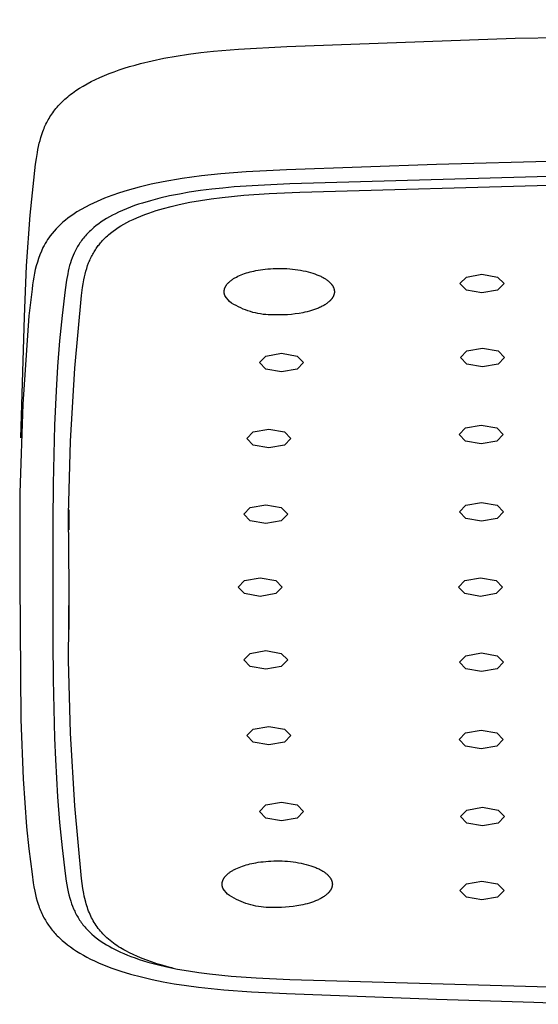
# Model space of a CAD drawing. Units: millimetres. Extents: x -743 to 494, y -1562 to 1621.
# Drawn here: x 157 to 195, y 1443 to 1514 of the extents above; entities that cross this region are included whole.
import ezdxf

# ---------------------------------------------------------------- set-up
doc = ezdxf.new("R2010")
doc.units = ezdxf.units.MM
doc.header["$MEASUREMENT"] = 0
doc.layers.add('Default', color=7, linetype='Continuous', true_color=0x000000)

msp = doc.modelspace()

# ---------------------------------------------------------------- linework, layer by layer
at = {"layer": 'Default', "color": 7, "true_color": 0xffffff}
for p, q in [((192.995, 1512.587), (282.306, 1513.938)), ((176.437, 1511.987), (192.993, 1512.587)), ((192.993, 1512.587), (192.995, 1512.587)), ((170.193, 1511.552), (171.105, 1511.653)), ((171.105, 1511.653), (172.923, 1511.808)), ((172.923, 1511.808), (176.437, 1511.987)), ((165.815, 1510.756), (166.647, 1510.956)), ((166.647, 1510.956), (167.507, 1511.135)), ((167.507, 1511.135), (168.388, 1511.293)), ((168.388, 1511.293), (169.285, 1511.432)), ((169.285, 1511.432), (170.193, 1511.552)), ((163.527, 1510.031), (163.883, 1510.164)), ((163.883, 1510.164), (164.25, 1510.293)), ((164.25, 1510.293), (164.627, 1510.416)), ((164.627, 1510.416), (165.014, 1510.535)), ((165.014, 1510.535), (165.41, 1510.648)), ((165.41, 1510.648), (165.815, 1510.756)), ((161.923, 1509.289), (162.219, 1509.447)), ((162.219, 1509.447), (162.528, 1509.6)), ((162.528, 1509.6), (162.849, 1509.748)), ((162.849, 1509.748), (163.183, 1509.892)), ((163.183, 1509.892), (163.527, 1510.031)), ((160.986, 1508.703), (161.11, 1508.79)), ((161.11, 1508.79), (161.368, 1508.961)), ((161.368, 1508.961), (161.639, 1509.127)), ((161.639, 1509.127), (161.923, 1509.289)), ((160.111, 1507.973), (160.209, 1508.067)), ((160.209, 1508.067), (160.31, 1508.161)), ((160.31, 1508.161), (160.415, 1508.254)), ((160.415, 1508.254), (160.523, 1508.345)), ((160.523, 1508.345), (160.634, 1508.436)), ((160.634, 1508.436), (160.748, 1508.526)), ((160.748, 1508.526), (160.865, 1508.615)), ((160.865, 1508.615), (160.986, 1508.703)), ((159.51, 1507.29), (159.587, 1507.39)), ((159.587, 1507.39), (159.667, 1507.489)), ((159.667, 1507.489), (159.749, 1507.587)), ((159.749, 1507.587), (159.835, 1507.685)), ((159.835, 1507.685), (159.924, 1507.782)), ((159.924, 1507.782), (160.016, 1507.878)), ((160.016, 1507.878), (160.111, 1507.973)), ((159.053, 1506.574), (159.11, 1506.678)), ((159.11, 1506.678), (159.17, 1506.781)), ((159.17, 1506.781), (159.232, 1506.884)), ((159.232, 1506.884), (159.298, 1506.987)), ((159.298, 1506.987), (159.366, 1507.088)), ((159.366, 1507.088), (159.437, 1507.19)), ((159.437, 1507.19), (159.51, 1507.29)), ((158.719, 1505.833), (158.76, 1505.94)), ((158.76, 1505.94), (158.803, 1506.047)), ((158.803, 1506.047), (158.848, 1506.153)), ((158.848, 1506.153), (158.896, 1506.259)), ((158.896, 1506.259), (158.946, 1506.364)), ((158.946, 1506.364), (158.998, 1506.469)), ((158.998, 1506.469), (159.053, 1506.574)), ((158.459, 1504.968), (158.514, 1505.185)), ((158.514, 1505.185), (158.575, 1505.402)), ((158.575, 1505.402), (158.643, 1505.618)), ((158.643, 1505.618), (158.719, 1505.833)), ((158.325, 1504.314), (158.365, 1504.532)), ((158.365, 1504.532), (158.409, 1504.75)), ((158.409, 1504.75), (158.459, 1504.968)), ((227.575, 1504.515), (187.29, 1503.443)), ((158.193, 1503.446), (158.254, 1503.878)), ((158.254, 1503.878), (158.325, 1504.314)), ((157.795, 1499.767), (158.193, 1503.446)), ((176.412, 1503.035), (174.96, 1502.974)), ((187.29, 1503.443), (176.412, 1503.035)), ((229.462, 1503.527), (176.638, 1502.02)), ((168.838, 1502.42), (167.443, 1502.182)), ((170.24, 1502.612), (168.838, 1502.42)), ((171.647, 1502.757), (170.24, 1502.612)), ((173.482, 1502.895), (171.647, 1502.757)), ((174.96, 1502.974), (173.482, 1502.895)), ((177.367, 1501.425), (230.167, 1502.933)), ((165.699, 1501.793), (164.838, 1501.556)), ((166.568, 1502.001), (165.699, 1501.793)), ((167.443, 1502.182), (166.568, 1502.001)), ((170.972, 1501.639), (170.153, 1501.535)), ((171.792, 1501.727), (170.972, 1501.639)), ((172.615, 1501.8), (171.792, 1501.727)), ((174.354, 1501.916), (172.615, 1501.8)), ((176.638, 1502.02), (174.354, 1501.916)), ((163.188, 1500.984), (162.652, 1500.756)), ((163.731, 1501.194), (163.188, 1500.984)), ((164.281, 1501.384), (163.731, 1501.194)), ((164.838, 1501.556), (164.281, 1501.384)), ((167.22, 1500.99), (166.524, 1500.808)), ((167.921, 1501.15), (167.22, 1500.99)), ((168.627, 1501.29), (167.921, 1501.15)), ((169.336, 1501.413), (168.627, 1501.29)), ((170.153, 1501.535), (169.336, 1501.413)), ((170.163, 1500.824), (170.945, 1500.942)), ((170.945, 1500.942), (171.73, 1501.043)), ((171.73, 1501.043), (173.305, 1501.2)), ((173.305, 1501.2), (175.132, 1501.324)), ((175.132, 1501.324), (177.367, 1501.425)), ((161.497, 1500.171), (161.192, 1499.986)), ((161.808, 1500.346), (161.497, 1500.171)), ((162.125, 1500.51), (161.808, 1500.346)), ((162.652, 1500.756), (162.125, 1500.51)), ((164.786, 1500.222), (164.494, 1500.099)), ((165.08, 1500.338), (164.786, 1500.222)), ((165.378, 1500.447), (165.08, 1500.338)), ((165.662, 1500.545), (165.378, 1500.447)), ((165.948, 1500.638), (165.662, 1500.545)), ((166.524, 1500.808), (165.948, 1500.638)), ((166.937, 1500.086), (167.469, 1500.244)), ((167.469, 1500.244), (168.042, 1500.395)), ((168.042, 1500.395), (168.619, 1500.53)), ((168.619, 1500.53), (169.389, 1500.688)), ((169.389, 1500.688), (170.163, 1500.824)), ((157.526, 1496.078), (157.795, 1499.767)), ((160.526, 1499.528), (160.35, 1499.388)), ((160.708, 1499.662), (160.526, 1499.528)), ((160.893, 1499.79), (160.708, 1499.662)), ((161.192, 1499.986), (160.893, 1499.79)), ((163.339, 1499.508), (163.146, 1499.389)), ((163.551, 1499.632), (163.339, 1499.508)), ((163.766, 1499.749), (163.551, 1499.632)), ((163.985, 1499.862), (163.766, 1499.749)), ((164.206, 1499.969), (163.985, 1499.862)), ((164.494, 1500.099), (164.206, 1499.969)), ((165.038, 1499.336), (165.264, 1499.445)), ((165.264, 1499.445), (165.546, 1499.573)), ((165.546, 1499.573), (165.832, 1499.692)), ((165.832, 1499.692), (166.12, 1499.805)), ((166.12, 1499.805), (166.411, 1499.911)), ((166.411, 1499.911), (166.673, 1500.001)), ((166.673, 1500.001), (166.937, 1500.086)), ((159.692, 1498.771), (159.541, 1498.604)), ((159.849, 1498.934), (159.692, 1498.771)), ((160.011, 1499.091), (159.849, 1498.934)), ((160.178, 1499.242), (160.011, 1499.091)), ((160.35, 1499.388), (160.178, 1499.242)), ((162.267, 1498.724), (162.189, 1498.653)), ((162.427, 1498.863), (162.267, 1498.724)), ((162.591, 1498.996), (162.427, 1498.863)), ((162.772, 1499.133), (162.591, 1498.996)), ((162.957, 1499.263), (162.772, 1499.133)), ((163.146, 1499.389), (162.957, 1499.263)), ((163.816, 1498.591), (164, 1498.724)), ((164, 1498.724), (164.188, 1498.851)), ((164.188, 1498.851), (164.38, 1498.973)), ((164.38, 1498.973), (164.596, 1499.1)), ((164.596, 1499.1), (164.816, 1499.221)), ((164.816, 1499.221), (165.038, 1499.336)), ((159.157, 1498.12), (159.063, 1497.981)), ((159.256, 1498.255), (159.157, 1498.12)), ((159.395, 1498.432), (159.256, 1498.255)), ((159.541, 1498.604), (159.395, 1498.432)), ((161.601, 1498.01), (161.534, 1497.922)), ((161.67, 1498.097), (161.601, 1498.01)), ((161.741, 1498.183), (161.67, 1498.097)), ((161.813, 1498.267), (161.741, 1498.183)), ((161.888, 1498.349), (161.813, 1498.267)), ((161.963, 1498.43), (161.888, 1498.349)), ((162.037, 1498.506), (161.963, 1498.43)), ((162.113, 1498.58), (162.037, 1498.506)), ((162.189, 1498.653), (162.113, 1498.58)), ((163.103, 1497.962), (163.175, 1498.037)), ((163.175, 1498.037), (163.249, 1498.109)), ((163.249, 1498.109), (163.324, 1498.181)), ((163.324, 1498.181), (163.4, 1498.25)), ((163.4, 1498.25), (163.478, 1498.319)), ((163.478, 1498.319), (163.637, 1498.452)), ((163.637, 1498.452), (163.726, 1498.522)), ((163.726, 1498.522), (163.816, 1498.591)), ((158.728, 1497.403), (158.613, 1497.146)), ((158.805, 1497.551), (158.728, 1497.403)), ((158.887, 1497.697), (158.805, 1497.551)), ((158.973, 1497.841), (158.887, 1497.697)), ((159.063, 1497.981), (158.973, 1497.841)), ((161.138, 1497.292), (161.09, 1497.199)), ((161.188, 1497.384), (161.138, 1497.292)), ((161.24, 1497.475), (161.188, 1497.384)), ((161.293, 1497.565), (161.24, 1497.475)), ((161.349, 1497.653), (161.293, 1497.565)), ((161.406, 1497.741), (161.349, 1497.653)), ((161.469, 1497.832), (161.406, 1497.741)), ((161.534, 1497.922), (161.469, 1497.832)), ((162.533, 1497.248), (162.586, 1497.327)), ((162.586, 1497.327), (162.637, 1497.401)), ((162.637, 1497.401), (162.69, 1497.473)), ((162.69, 1497.473), (162.743, 1497.545)), ((162.743, 1497.545), (162.799, 1497.615)), ((162.799, 1497.615), (162.855, 1497.685)), ((162.855, 1497.685), (162.913, 1497.753)), ((162.913, 1497.753), (162.972, 1497.821)), ((162.972, 1497.821), (163.032, 1497.887)), ((163.032, 1497.887), (163.103, 1497.962)), ((158.409, 1496.622), (158.32, 1496.355)), ((158.507, 1496.885), (158.409, 1496.622)), ((158.613, 1497.146), (158.507, 1496.885)), ((160.847, 1496.657), (160.781, 1496.476)), ((160.92, 1496.835), (160.847, 1496.657)), ((160.998, 1497.011), (160.92, 1496.835)), ((161.043, 1497.106), (160.998, 1497.011)), ((161.09, 1497.199), (161.043, 1497.106)), ((162.162, 1496.574), (162.206, 1496.668)), ((162.206, 1496.668), (162.248, 1496.753)), ((162.248, 1496.753), (162.291, 1496.838)), ((162.291, 1496.838), (162.336, 1496.922)), ((162.336, 1496.922), (162.383, 1497.005)), ((162.383, 1497.005), (162.431, 1497.087)), ((162.431, 1497.087), (162.481, 1497.168)), ((162.481, 1497.168), (162.533, 1497.248)), ((157.384, 1492.381), (157.526, 1496.078)), ((158.24, 1496.085), (158.169, 1495.813)), ((158.32, 1496.355), (158.24, 1496.085)), ((160.612, 1495.9), (160.565, 1495.701)), ((160.663, 1496.098), (160.612, 1495.9)), ((160.72, 1496.293), (160.663, 1496.098)), ((160.781, 1496.476), (160.72, 1496.293)), ((161.843, 1495.689), (161.905, 1495.896)), ((161.905, 1495.896), (161.97, 1496.093)), ((161.97, 1496.093), (162.041, 1496.287)), ((162.041, 1496.287), (162.08, 1496.384)), ((162.08, 1496.384), (162.12, 1496.479)), ((162.12, 1496.479), (162.162, 1496.574)), ((175.044, 1495.859), (175.233, 1495.874)), ((175.233, 1495.874), (175.427, 1495.885)), ((175.427, 1495.885), (175.623, 1495.893)), ((175.623, 1495.893), (175.823, 1495.896)), ((175.823, 1495.896), (176.024, 1495.895)), ((176.024, 1495.895), (176.227, 1495.89)), ((176.227, 1495.89), (176.43, 1495.88)), ((176.43, 1495.88), (176.632, 1495.866)), ((176.632, 1495.866), (176.834, 1495.847)), ((158.054, 1495.262), (158.01, 1494.984)), ((158.107, 1495.538), (158.054, 1495.262)), ((158.169, 1495.813), (158.107, 1495.538)), ((160.524, 1495.501), (160.442, 1495.041)), ((160.565, 1495.701), (160.524, 1495.501)), ((161.695, 1495.059), (161.739, 1495.27)), ((161.739, 1495.27), (161.788, 1495.48)), ((161.788, 1495.48), (161.843, 1495.689)), ((172.517, 1495.122), (172.565, 1495.152)), ((172.565, 1495.152), (172.614, 1495.182)), ((172.614, 1495.182), (172.664, 1495.211)), ((172.664, 1495.211), (172.716, 1495.24)), ((172.716, 1495.24), (172.769, 1495.269)), ((172.769, 1495.269), (172.878, 1495.324)), ((172.878, 1495.324), (172.993, 1495.376)), ((172.993, 1495.376), (173.112, 1495.426)), ((173.112, 1495.426), (173.235, 1495.474)), ((173.235, 1495.474), (173.361, 1495.519)), ((173.361, 1495.519), (173.491, 1495.562)), ((173.491, 1495.562), (173.624, 1495.602)), ((173.624, 1495.602), (173.758, 1495.639)), ((173.758, 1495.639), (173.895, 1495.674)), ((173.895, 1495.674), (174.033, 1495.705)), ((174.033, 1495.705), (174.172, 1495.735)), ((174.172, 1495.735), (174.335, 1495.765)), ((174.335, 1495.765), (174.504, 1495.793)), ((174.504, 1495.793), (174.678, 1495.818)), ((174.678, 1495.818), (174.859, 1495.84)), ((174.859, 1495.84), (175.044, 1495.859)), ((176.834, 1495.847), (177.033, 1495.824)), ((177.033, 1495.824), (177.23, 1495.797)), ((177.23, 1495.797), (177.423, 1495.765)), ((177.423, 1495.765), (177.611, 1495.729)), ((177.611, 1495.729), (177.795, 1495.689)), ((177.795, 1495.689), (177.972, 1495.646)), ((177.972, 1495.646), (178.144, 1495.599)), ((178.144, 1495.599), (178.308, 1495.548)), ((178.308, 1495.548), (178.465, 1495.495)), ((178.465, 1495.495), (178.614, 1495.439)), ((178.614, 1495.439), (178.685, 1495.41)), ((178.685, 1495.41), (178.755, 1495.38)), ((178.755, 1495.38), (178.822, 1495.35)), ((178.822, 1495.35), (178.887, 1495.32)), ((178.887, 1495.32), (178.95, 1495.288)), ((178.95, 1495.288), (179.01, 1495.257)), ((179.01, 1495.257), (179.069, 1495.225)), ((179.069, 1495.225), (179.125, 1495.193)), ((179.125, 1495.193), (179.179, 1495.16)), ((179.179, 1495.16), (179.231, 1495.127)), ((188.991, 1494.79), (189.46, 1495.268)), ((189.46, 1495.268), (190.591, 1495.466)), ((190.591, 1495.466), (191.723, 1495.268)), ((191.723, 1495.268), (192.191, 1494.79)), ((157.976, 1494.705), (157.931, 1494.39)), ((158.01, 1494.984), (157.976, 1494.705)), ((160.442, 1495.041), (160.337, 1494.331)), ((161.513, 1493.932), (161.595, 1494.497)), ((161.595, 1494.497), (161.642, 1494.779)), ((161.642, 1494.779), (161.695, 1495.059)), ((171.914, 1494.431), (171.92, 1494.448)), ((171.92, 1494.448), (171.926, 1494.466)), ((171.926, 1494.466), (171.933, 1494.484)), ((171.933, 1494.484), (171.94, 1494.501)), ((171.94, 1494.501), (171.948, 1494.519)), ((171.948, 1494.519), (171.956, 1494.536)), ((171.956, 1494.536), (171.964, 1494.554)), ((171.964, 1494.554), (171.973, 1494.571)), ((171.973, 1494.571), (171.983, 1494.589)), ((171.983, 1494.589), (171.993, 1494.606)), ((171.993, 1494.606), (172.003, 1494.624)), ((172.003, 1494.624), (172.014, 1494.641)), ((172.014, 1494.641), (172.025, 1494.659)), ((172.025, 1494.659), (172.037, 1494.676)), ((172.037, 1494.676), (172.049, 1494.694)), ((172.049, 1494.694), (172.062, 1494.711)), ((172.062, 1494.711), (172.075, 1494.728)), ((172.075, 1494.728), (172.102, 1494.763)), ((172.102, 1494.763), (172.131, 1494.797)), ((172.131, 1494.797), (172.162, 1494.831)), ((172.162, 1494.831), (172.195, 1494.864)), ((172.195, 1494.864), (172.23, 1494.898)), ((172.23, 1494.898), (172.266, 1494.931)), ((172.266, 1494.931), (172.304, 1494.964)), ((172.304, 1494.964), (172.343, 1494.996)), ((172.343, 1494.996), (172.384, 1495.028)), ((172.384, 1495.028), (172.427, 1495.06)), ((172.427, 1495.06), (172.471, 1495.091)), ((172.471, 1495.091), (172.517, 1495.122)), ((179.231, 1495.127), (179.281, 1495.094)), ((179.281, 1495.094), (179.328, 1495.061)), ((179.328, 1495.061), (179.373, 1495.028)), ((179.373, 1495.028), (179.416, 1494.994)), ((179.416, 1494.994), (179.457, 1494.96)), ((179.457, 1494.96), (179.496, 1494.926)), ((179.496, 1494.926), (179.533, 1494.892)), ((179.533, 1494.892), (179.569, 1494.858)), ((179.569, 1494.858), (179.602, 1494.822)), ((179.602, 1494.822), (179.635, 1494.786)), ((179.635, 1494.786), (179.65, 1494.768)), ((179.65, 1494.768), (179.665, 1494.749)), ((179.665, 1494.749), (179.68, 1494.731)), ((179.68, 1494.731), (179.694, 1494.712)), ((179.694, 1494.712), (179.708, 1494.693)), ((179.708, 1494.693), (179.721, 1494.674)), ((179.721, 1494.674), (179.734, 1494.655)), ((179.734, 1494.655), (179.746, 1494.636)), ((179.746, 1494.636), (179.758, 1494.617)), ((179.758, 1494.617), (179.769, 1494.597)), ((179.769, 1494.597), (179.78, 1494.578)), ((179.78, 1494.578), (179.79, 1494.558)), ((179.79, 1494.558), (179.8, 1494.538)), ((179.8, 1494.538), (179.809, 1494.518)), ((179.809, 1494.518), (179.818, 1494.498)), ((179.818, 1494.498), (179.826, 1494.478)), ((179.826, 1494.478), (179.833, 1494.457)), ((179.833, 1494.457), (179.84, 1494.437)), ((179.84, 1494.437), (179.847, 1494.416)), ((189.46, 1494.312), (188.991, 1494.79)), ((192.191, 1494.79), (191.723, 1494.312)), ((157.931, 1494.39), (157.696, 1492.459)), ((160.337, 1494.331), (160.109, 1492.482)), ((161.03, 1488.657), (161.513, 1493.932)), ((171.878, 1494.204), (171.879, 1494.221)), ((171.879, 1494.186), (171.878, 1494.204)), ((171.879, 1494.238), (171.88, 1494.256)), ((171.879, 1494.221), (171.879, 1494.238)), ((171.879, 1494.169), (171.879, 1494.186)), ((171.88, 1494.152), (171.879, 1494.169)), ((171.88, 1494.256), (171.882, 1494.273)), ((171.882, 1494.135), (171.88, 1494.152)), ((171.882, 1494.273), (171.883, 1494.291)), ((171.884, 1494.118), (171.882, 1494.135)), ((171.883, 1494.291), (171.886, 1494.308)), ((171.886, 1494.101), (171.884, 1494.118)), ((171.886, 1494.308), (171.889, 1494.325)), ((171.889, 1494.084), (171.886, 1494.101)), ((171.889, 1494.325), (171.892, 1494.343)), ((171.892, 1494.067), (171.889, 1494.084)), ((171.892, 1494.343), (171.895, 1494.361)), ((171.895, 1494.05), (171.892, 1494.067)), ((171.895, 1494.361), (171.899, 1494.378)), ((171.899, 1494.033), (171.895, 1494.05)), ((171.899, 1494.378), (171.904, 1494.396)), ((171.903, 1494.017), (171.899, 1494.033)), ((171.908, 1494), (171.903, 1494.017)), ((171.904, 1494.396), (171.909, 1494.413)), ((171.913, 1493.984), (171.908, 1494)), ((171.909, 1494.413), (171.914, 1494.431)), ((171.918, 1493.967), (171.913, 1493.984)), ((171.924, 1493.951), (171.918, 1493.967)), ((171.93, 1493.934), (171.924, 1493.951)), ((171.936, 1493.918), (171.93, 1493.934)), ((171.943, 1493.902), (171.936, 1493.918)), ((171.95, 1493.886), (171.943, 1493.902)), ((171.958, 1493.87), (171.95, 1493.886)), ((172.261, 1493.483), (171.958, 1493.87)), ((179.723, 1493.738), (179.708, 1493.717)), ((179.737, 1493.759), (179.723, 1493.738)), ((179.75, 1493.78), (179.737, 1493.759)), ((179.763, 1493.801), (179.75, 1493.78)), ((179.775, 1493.822), (179.763, 1493.801)), ((179.786, 1493.843), (179.775, 1493.822)), ((179.797, 1493.865), (179.786, 1493.843)), ((179.807, 1493.886), (179.797, 1493.865)), ((179.816, 1493.907), (179.807, 1493.886)), ((179.825, 1493.929), (179.816, 1493.907)), ((179.833, 1493.95), (179.825, 1493.929)), ((179.84, 1493.972), (179.833, 1493.95)), ((179.847, 1493.993), (179.84, 1493.972)), ((179.847, 1494.416), (179.853, 1494.396)), ((179.853, 1494.015), (179.847, 1493.993)), ((179.853, 1494.396), (179.858, 1494.375)), ((179.858, 1494.036), (179.853, 1494.015)), ((179.858, 1494.375), (179.863, 1494.354)), ((179.863, 1494.058), (179.858, 1494.036)), ((179.863, 1494.354), (179.867, 1494.334)), ((179.867, 1494.079), (179.863, 1494.058)), ((179.867, 1494.334), (179.87, 1494.313)), ((179.871, 1494.1), (179.867, 1494.079)), ((179.87, 1494.313), (179.873, 1494.292)), ((179.874, 1494.122), (179.871, 1494.1)), ((179.873, 1494.292), (179.875, 1494.271)), ((179.876, 1494.143), (179.874, 1494.122)), ((179.875, 1494.271), (179.877, 1494.25)), ((179.877, 1494.165), (179.876, 1494.143)), ((179.877, 1494.25), (179.878, 1494.228)), ((179.878, 1494.186), (179.877, 1494.165)), ((179.878, 1494.228), (179.878, 1494.207)), ((179.878, 1494.207), (179.878, 1494.186)), ((190.591, 1494.113), (189.46, 1494.312)), ((191.723, 1494.312), (190.591, 1494.113)), ((172.418, 1493.38), (172.261, 1493.483)), ((172.579, 1493.283), (172.418, 1493.38)), ((172.743, 1493.191), (172.579, 1493.283)), ((172.91, 1493.104), (172.743, 1493.191)), ((173.08, 1493.023), (172.91, 1493.104)), ((173.253, 1492.948), (173.08, 1493.023)), ((178.728, 1493.018), (178.658, 1492.989)), ((178.797, 1493.048), (178.728, 1493.018)), ((178.864, 1493.079), (178.797, 1493.048)), ((178.929, 1493.111), (178.864, 1493.079)), ((178.994, 1493.144), (178.929, 1493.111)), ((179.056, 1493.177), (178.994, 1493.144)), ((179.116, 1493.212), (179.056, 1493.177)), ((179.175, 1493.247), (179.116, 1493.212)), ((179.232, 1493.283), (179.175, 1493.247)), ((179.286, 1493.319), (179.232, 1493.283)), ((179.339, 1493.357), (179.286, 1493.319)), ((179.389, 1493.395), (179.339, 1493.357)), ((179.438, 1493.433), (179.389, 1493.395)), ((179.483, 1493.472), (179.438, 1493.433)), ((179.527, 1493.512), (179.483, 1493.472)), ((179.548, 1493.532), (179.527, 1493.512)), ((179.568, 1493.552), (179.548, 1493.532)), ((179.588, 1493.572), (179.568, 1493.552)), ((179.607, 1493.592), (179.588, 1493.572)), ((179.625, 1493.613), (179.607, 1493.592)), ((179.643, 1493.633), (179.625, 1493.613)), ((179.66, 1493.654), (179.643, 1493.633)), ((179.677, 1493.675), (179.66, 1493.654)), ((179.693, 1493.696), (179.677, 1493.675)), ((179.708, 1493.717), (179.693, 1493.696)), ((157.13, 1483.599), (157.384, 1492.381)), ((157.696, 1492.459), (157.254, 1486.036)), ((160.109, 1492.482), (159.925, 1490.627)), ((173.428, 1492.879), (173.253, 1492.948)), ((173.605, 1492.815), (173.428, 1492.879)), ((173.784, 1492.757), (173.605, 1492.815)), ((173.965, 1492.705), (173.784, 1492.757)), ((174.147, 1492.66), (173.965, 1492.705)), ((174.331, 1492.62), (174.147, 1492.66)), ((174.516, 1492.587), (174.331, 1492.62)), ((174.703, 1492.559), (174.516, 1492.587)), ((174.89, 1492.538), (174.703, 1492.559)), ((175.077, 1492.523), (174.89, 1492.538)), ((175.265, 1492.515), (175.077, 1492.523)), ((175.453, 1492.513), (175.265, 1492.515)), ((175.642, 1492.516), (175.453, 1492.513)), ((175.921, 1492.513), (175.642, 1492.516)), ((176.2, 1492.518), (175.921, 1492.513)), ((176.478, 1492.532), (176.2, 1492.518)), ((176.757, 1492.555), (176.478, 1492.532)), ((177.034, 1492.586), (176.757, 1492.555)), ((177.31, 1492.627), (177.034, 1492.586)), ((177.585, 1492.675), (177.31, 1492.627)), ((177.744, 1492.709), (177.585, 1492.675)), ((177.903, 1492.746), (177.744, 1492.709)), ((178.06, 1492.787), (177.903, 1492.746)), ((178.215, 1492.832), (178.06, 1492.787)), ((178.366, 1492.881), (178.215, 1492.832)), ((178.514, 1492.933), (178.366, 1492.881)), ((178.658, 1492.989), (178.514, 1492.933)), ((159.925, 1490.627), (159.787, 1488.769)), ((174.434, 1489.058), (174.903, 1489.536)), ((174.903, 1489.536), (176.034, 1489.734)), ((176.034, 1489.734), (177.166, 1489.536)), ((177.166, 1489.536), (177.634, 1489.058)), ((189.028, 1489.434), (189.496, 1489.912)), ((189.496, 1488.955), (189.028, 1489.434)), ((189.496, 1489.912), (190.628, 1490.11)), ((190.628, 1490.11), (191.759, 1489.912)), ((191.759, 1489.912), (192.228, 1489.434)), ((192.228, 1489.434), (191.759, 1488.955)), ((159.787, 1488.769), (159.682, 1487.015)), ((174.903, 1488.579), (174.434, 1489.058)), ((177.634, 1489.058), (177.166, 1488.579)), ((190.628, 1488.757), (189.496, 1488.955)), ((191.759, 1488.955), (190.628, 1488.757)), ((160.722, 1483.368), (161.03, 1488.657)), ((176.034, 1488.381), (174.903, 1488.579)), ((177.166, 1488.579), (176.034, 1488.381)), ((159.682, 1487.015), (159.57, 1484.513)), ((157.254, 1486.036), (157.037, 1479.602)), ((159.57, 1484.513), (159.468, 1480.267)), ((189.397, 1484.317), (190.529, 1484.515)), ((190.529, 1484.515), (191.66, 1484.317)), ((173.517, 1483.558), (173.986, 1484.036)), ((173.986, 1484.036), (175.117, 1484.235)), ((175.117, 1484.235), (176.248, 1484.036)), ((176.248, 1484.036), (176.717, 1483.558)), ((188.929, 1483.839), (189.397, 1484.317)), ((189.397, 1483.36), (188.929, 1483.839)), ((191.66, 1484.317), (192.129, 1483.839)), ((192.129, 1483.839), (191.66, 1483.36)), ((160.589, 1478.073), (160.722, 1483.368)), ((173.986, 1483.08), (173.517, 1483.558)), ((175.117, 1482.882), (173.986, 1483.08)), ((176.248, 1483.08), (175.117, 1482.882)), ((176.717, 1483.558), (176.248, 1483.08)), ((190.529, 1483.162), (189.397, 1483.36)), ((191.66, 1483.36), (190.529, 1483.162)), ((159.468, 1480.267), (159.446, 1477.487)), ((157.037, 1479.602), (157.044, 1473.163)), ((173.762, 1478.543), (174.894, 1478.741)), ((174.894, 1478.741), (176.025, 1478.543)), ((189.424, 1478.712), (190.555, 1478.911)), ((190.555, 1478.911), (191.686, 1478.712)), ((160.631, 1472.776), (160.589, 1478.073)), ((160.622, 1476.915), (160.622, 1478.378)), ((173.294, 1478.064), (173.762, 1478.543)), ((173.762, 1477.586), (173.294, 1478.064)), ((176.025, 1478.543), (176.494, 1478.064)), ((176.494, 1478.064), (176.025, 1477.586)), ((188.955, 1478.234), (189.424, 1478.712)), ((189.424, 1477.756), (188.955, 1478.234)), ((191.686, 1478.712), (192.155, 1478.234)), ((192.155, 1478.234), (191.686, 1477.756)), ((159.446, 1477.487), (159.45, 1474.607)), ((174.894, 1477.388), (173.762, 1477.586)), ((176.025, 1477.586), (174.894, 1477.388)), ((190.555, 1477.558), (189.424, 1477.756)), ((191.686, 1477.756), (190.555, 1477.558)), ((159.45, 1474.607), (159.45, 1471.72)), ((160.622, 1471.221), (160.629, 1473.768)), ((157.044, 1473.163), (157.117, 1463.173)), ((172.887, 1472.776), (173.356, 1473.254)), ((173.356, 1473.254), (174.487, 1473.453)), ((174.487, 1473.453), (175.619, 1473.254)), ((175.619, 1473.254), (176.087, 1472.776)), ((188.887, 1472.776), (189.356, 1473.254)), ((189.356, 1473.254), (190.487, 1473.453)), ((190.487, 1473.453), (191.619, 1473.254)), ((191.619, 1473.254), (192.087, 1472.776)), ((160.589, 1467.479), (160.631, 1472.776)), ((173.356, 1472.298), (172.887, 1472.776)), ((174.487, 1472.099), (173.356, 1472.298)), ((175.619, 1472.298), (174.487, 1472.099)), ((176.087, 1472.776), (175.619, 1472.298)), ((189.356, 1472.298), (188.887, 1472.776)), ((190.487, 1472.099), (189.356, 1472.298)), ((191.619, 1472.298), (190.487, 1472.099)), ((192.087, 1472.776), (191.619, 1472.298)), ((159.45, 1471.72), (159.446, 1468.839)), ((160.622, 1469.702), (160.622, 1471.221)), ((159.446, 1468.839), (159.468, 1466.059)), ((173.762, 1467.966), (174.894, 1468.164)), ((174.894, 1468.164), (176.025, 1467.966)), ((160.722, 1462.184), (160.589, 1467.479)), ((173.294, 1467.488), (173.762, 1467.966)), ((173.762, 1467.009), (173.294, 1467.488)), ((176.025, 1467.966), (176.494, 1467.488)), ((176.494, 1467.488), (176.025, 1467.009)), ((188.955, 1467.318), (189.424, 1467.796)), ((189.424, 1466.839), (188.955, 1467.318)), ((189.424, 1467.796), (190.555, 1467.994)), ((190.555, 1467.994), (191.686, 1467.796)), ((191.686, 1467.796), (192.155, 1467.318)), ((192.155, 1467.318), (191.686, 1466.839)), ((174.894, 1466.811), (173.762, 1467.009)), ((176.025, 1467.009), (174.894, 1466.811)), ((190.555, 1466.641), (189.424, 1466.839)), ((191.686, 1466.839), (190.555, 1466.641)), ((159.468, 1466.059), (159.57, 1461.814)), ((157.117, 1463.173), (157.296, 1458.851)), ((173.517, 1461.994), (173.986, 1462.472)), ((173.986, 1462.472), (175.117, 1462.67)), ((175.117, 1462.67), (176.248, 1462.472)), ((176.248, 1462.472), (176.717, 1461.994)), ((189.397, 1462.192), (190.529, 1462.39)), ((190.529, 1462.39), (191.66, 1462.192)), ((159.57, 1461.814), (159.634, 1460.273)), ((161.03, 1456.895), (160.722, 1462.184)), ((173.986, 1461.515), (173.517, 1461.994)), ((176.717, 1461.994), (176.248, 1461.515)), ((188.929, 1461.713), (189.397, 1462.192)), ((189.397, 1461.235), (188.929, 1461.713)), ((191.66, 1462.192), (192.129, 1461.713)), ((192.129, 1461.713), (191.66, 1461.235)), ((175.117, 1461.317), (173.986, 1461.515)), ((176.248, 1461.515), (175.117, 1461.317)), ((190.529, 1461.037), (189.397, 1461.235)), ((191.66, 1461.235), (190.529, 1461.037)), ((159.634, 1460.273), (159.787, 1457.558)), ((157.296, 1458.851), (157.531, 1455.375)), ((159.787, 1457.558), (159.927, 1455.699)), ((161.513, 1451.62), (161.03, 1456.895)), ((174.434, 1456.494), (174.903, 1456.973)), ((174.903, 1456.973), (176.034, 1457.171)), ((176.034, 1457.171), (177.166, 1456.973)), ((177.166, 1456.973), (177.634, 1456.494)), ((189.028, 1456.118), (189.496, 1456.597)), ((189.496, 1456.597), (190.628, 1456.795)), ((190.628, 1456.795), (191.759, 1456.597)), ((191.759, 1456.597), (192.228, 1456.118)), ((174.903, 1456.016), (174.434, 1456.494)), ((176.034, 1455.818), (174.903, 1456.016)), ((177.166, 1456.016), (176.034, 1455.818)), ((177.634, 1456.494), (177.166, 1456.016)), ((189.496, 1455.64), (189.028, 1456.118)), ((192.228, 1456.118), (191.759, 1455.64)), ((157.531, 1455.375), (157.694, 1453.788)), ((159.927, 1455.699), (160.111, 1453.845)), ((190.628, 1455.442), (189.496, 1455.64)), ((191.759, 1455.64), (190.628, 1455.442)), ((157.694, 1453.788), (157.931, 1451.937)), ((160.111, 1453.845), (160.337, 1451.995)), ((172.619, 1452.279), (172.729, 1452.334)), ((172.729, 1452.334), (172.844, 1452.387)), ((172.844, 1452.387), (172.963, 1452.437)), ((172.963, 1452.437), (173.086, 1452.485)), ((173.086, 1452.485), (173.212, 1452.53)), ((173.212, 1452.53), (173.342, 1452.573)), ((173.342, 1452.573), (173.474, 1452.612)), ((173.474, 1452.612), (173.609, 1452.65)), ((173.609, 1452.65), (173.745, 1452.684)), ((173.745, 1452.684), (173.883, 1452.716)), ((173.883, 1452.716), (174.022, 1452.745)), ((174.022, 1452.745), (174.185, 1452.776)), ((174.185, 1452.776), (174.354, 1452.804)), ((174.354, 1452.804), (174.529, 1452.829)), ((174.529, 1452.829), (174.709, 1452.851)), ((174.709, 1452.851), (174.894, 1452.87)), ((174.894, 1452.87), (175.084, 1452.885)), ((175.084, 1452.885), (175.277, 1452.896)), ((175.277, 1452.896), (175.474, 1452.903)), ((175.474, 1452.903), (175.673, 1452.907)), ((175.673, 1452.907), (175.875, 1452.906)), ((175.875, 1452.906), (176.077, 1452.9)), ((176.077, 1452.9), (176.28, 1452.891)), ((176.28, 1452.891), (176.483, 1452.876)), ((176.483, 1452.876), (176.684, 1452.858)), ((176.684, 1452.858), (176.884, 1452.835)), ((176.884, 1452.835), (177.08, 1452.807)), ((177.08, 1452.807), (177.273, 1452.776)), ((177.273, 1452.776), (177.462, 1452.74)), ((177.462, 1452.74), (177.645, 1452.7)), ((177.645, 1452.7), (177.823, 1452.656)), ((177.823, 1452.656), (177.994, 1452.609)), ((177.994, 1452.609), (178.159, 1452.559)), ((178.159, 1452.559), (178.316, 1452.506)), ((178.316, 1452.506), (178.464, 1452.449)), ((178.464, 1452.449), (178.536, 1452.42)), ((178.536, 1452.42), (178.605, 1452.391)), ((178.605, 1452.391), (178.672, 1452.361)), ((178.672, 1452.361), (178.737, 1452.33)), ((178.737, 1452.33), (178.8, 1452.299)), ((178.8, 1452.299), (178.861, 1452.267)), ((157.931, 1451.937), (158.022, 1451.321)), ((160.337, 1451.995), (160.417, 1451.443)), ((161.62, 1450.898), (161.513, 1451.62)), ((171.815, 1451.564), (171.824, 1451.582)), ((171.824, 1451.582), (171.833, 1451.6)), ((171.833, 1451.6), (171.843, 1451.617)), ((171.843, 1451.617), (171.854, 1451.635)), ((171.854, 1451.635), (171.864, 1451.652)), ((171.864, 1451.652), (171.876, 1451.669)), ((171.876, 1451.669), (171.887, 1451.687)), ((171.887, 1451.687), (171.9, 1451.704)), ((171.9, 1451.704), (171.912, 1451.721)), ((171.912, 1451.721), (171.925, 1451.739)), ((171.925, 1451.739), (171.953, 1451.773)), ((171.953, 1451.773), (171.982, 1451.807)), ((171.982, 1451.807), (172.013, 1451.841)), ((172.013, 1451.841), (172.046, 1451.875)), ((172.046, 1451.875), (172.08, 1451.908)), ((172.08, 1451.908), (172.116, 1451.942)), ((172.116, 1451.942), (172.154, 1451.974)), ((172.154, 1451.974), (172.194, 1452.007)), ((172.194, 1452.007), (172.235, 1452.039)), ((172.235, 1452.039), (172.278, 1452.07)), ((172.278, 1452.07), (172.322, 1452.102)), ((172.322, 1452.102), (172.368, 1452.132)), ((172.368, 1452.132), (172.415, 1452.163)), ((172.415, 1452.163), (172.464, 1452.193)), ((172.464, 1452.193), (172.514, 1452.222)), ((172.514, 1452.222), (172.566, 1452.251)), ((172.566, 1452.251), (172.619, 1452.279)), ((178.861, 1452.267), (178.919, 1452.236)), ((178.919, 1452.236), (178.976, 1452.203)), ((178.976, 1452.203), (179.03, 1452.171)), ((179.03, 1452.171), (179.082, 1452.138)), ((179.082, 1452.138), (179.131, 1452.105)), ((179.131, 1452.105), (179.179, 1452.072)), ((179.179, 1452.072), (179.224, 1452.038)), ((179.224, 1452.038), (179.267, 1452.004)), ((179.267, 1452.004), (179.308, 1451.971)), ((179.308, 1451.971), (179.347, 1451.937)), ((179.347, 1451.937), (179.384, 1451.903)), ((179.384, 1451.903), (179.419, 1451.868)), ((179.419, 1451.868), (179.453, 1451.833)), ((179.453, 1451.833), (179.485, 1451.797)), ((179.485, 1451.797), (179.501, 1451.778)), ((179.501, 1451.778), (179.516, 1451.76)), ((179.516, 1451.76), (179.531, 1451.741)), ((179.531, 1451.741), (179.545, 1451.723)), ((179.545, 1451.723), (179.558, 1451.704)), ((179.558, 1451.704), (179.572, 1451.685)), ((179.572, 1451.685), (179.584, 1451.666)), ((179.584, 1451.666), (179.597, 1451.647)), ((179.597, 1451.647), (179.609, 1451.627)), ((179.609, 1451.627), (179.62, 1451.608)), ((179.62, 1451.608), (179.631, 1451.588)), ((179.631, 1451.588), (179.641, 1451.568)), ((158.022, 1451.321), (158.074, 1451.014)), ((158.074, 1451.014), (158.133, 1450.708)), ((160.417, 1451.443), (160.462, 1451.168)), ((160.462, 1451.168), (160.513, 1450.894)), ((160.513, 1450.894), (160.561, 1450.665)), ((161.685, 1450.539), (161.62, 1450.898)), ((171.729, 1451.232), (171.73, 1451.249)), ((171.729, 1451.214), (171.729, 1451.232)), ((171.729, 1451.197), (171.729, 1451.214)), ((171.73, 1451.18), (171.729, 1451.197)), ((171.73, 1451.249), (171.731, 1451.266)), ((171.731, 1451.163), (171.73, 1451.18)), ((171.731, 1451.266), (171.732, 1451.284)), ((171.732, 1451.146), (171.731, 1451.163)), ((171.732, 1451.284), (171.734, 1451.301)), ((171.734, 1451.128), (171.732, 1451.146)), ((171.734, 1451.301), (171.736, 1451.319)), ((171.736, 1451.111), (171.734, 1451.128)), ((171.736, 1451.319), (171.739, 1451.336)), ((171.739, 1451.095), (171.736, 1451.111)), ((171.739, 1451.336), (171.742, 1451.354)), ((171.742, 1451.078), (171.739, 1451.095)), ((171.742, 1451.354), (171.746, 1451.371)), ((171.746, 1451.061), (171.742, 1451.078)), ((171.746, 1451.371), (171.75, 1451.389)), ((171.75, 1451.044), (171.746, 1451.061)), ((171.75, 1451.389), (171.754, 1451.406)), ((171.754, 1451.027), (171.75, 1451.044)), ((171.754, 1451.406), (171.759, 1451.424)), ((171.758, 1451.011), (171.754, 1451.027)), ((171.763, 1450.994), (171.758, 1451.011)), ((171.759, 1451.424), (171.765, 1451.441)), ((171.769, 1450.978), (171.763, 1450.994)), ((171.765, 1451.441), (171.771, 1451.459)), ((171.774, 1450.961), (171.769, 1450.978)), ((171.771, 1451.459), (171.777, 1451.477)), ((171.78, 1450.945), (171.774, 1450.961)), ((171.777, 1451.477), (171.784, 1451.494)), ((171.787, 1450.929), (171.78, 1450.945)), ((171.784, 1451.494), (171.791, 1451.512)), ((171.794, 1450.912), (171.787, 1450.929)), ((171.791, 1451.512), (171.798, 1451.529)), ((171.801, 1450.896), (171.794, 1450.912)), ((171.798, 1451.529), (171.807, 1451.547)), ((171.808, 1450.88), (171.801, 1450.896)), ((171.807, 1451.547), (171.815, 1451.564)), ((172.111, 1450.494), (171.808, 1450.88)), ((179.647, 1450.875), (179.637, 1450.854)), ((179.641, 1451.568), (179.651, 1451.549)), ((179.657, 1450.897), (179.647, 1450.875)), ((179.651, 1451.549), (179.66, 1451.529)), ((179.667, 1450.918), (179.657, 1450.897)), ((179.66, 1451.529), (179.668, 1451.508)), ((179.675, 1450.939), (179.667, 1450.918)), ((179.668, 1451.508), (179.677, 1451.488)), ((179.683, 1450.961), (179.675, 1450.939)), ((179.677, 1451.488), (179.684, 1451.468)), ((179.691, 1450.982), (179.683, 1450.961)), ((179.684, 1451.468), (179.691, 1451.448)), ((179.691, 1451.448), (179.697, 1451.427)), ((179.697, 1451.004), (179.691, 1450.982)), ((179.697, 1451.427), (179.703, 1451.406)), ((179.704, 1451.025), (179.697, 1451.004)), ((179.703, 1451.406), (179.709, 1451.386)), ((179.709, 1451.047), (179.704, 1451.025)), ((179.709, 1451.386), (179.713, 1451.365)), ((179.714, 1451.068), (179.709, 1451.047)), ((179.713, 1451.365), (179.717, 1451.344)), ((179.718, 1451.09), (179.714, 1451.068)), ((179.717, 1451.344), (179.721, 1451.323)), ((179.721, 1451.111), (179.718, 1451.09)), ((179.721, 1451.323), (179.724, 1451.302)), ((179.724, 1451.132), (179.721, 1451.111)), ((179.724, 1451.302), (179.726, 1451.281)), ((179.726, 1451.154), (179.724, 1451.132)), ((179.726, 1451.281), (179.728, 1451.26)), ((179.728, 1451.175), (179.726, 1451.154)), ((179.728, 1451.26), (179.729, 1451.239)), ((179.729, 1451.196), (179.728, 1451.175)), ((179.729, 1451.239), (179.729, 1451.218)), ((179.729, 1451.218), (179.729, 1451.196)), ((188.991, 1450.762), (189.46, 1451.24)), ((189.46, 1451.24), (190.591, 1451.439)), ((190.591, 1451.439), (191.723, 1451.24)), ((191.723, 1451.24), (192.191, 1450.762)), ((158.133, 1450.708), (158.186, 1450.469)), ((158.186, 1450.469), (158.244, 1450.232)), ((158.244, 1450.232), (158.309, 1449.996)), ((160.561, 1450.665), (160.614, 1450.437)), ((160.614, 1450.437), (160.674, 1450.211)), ((160.674, 1450.211), (160.741, 1449.987)), ((161.722, 1450.36), (161.685, 1450.539)), ((161.762, 1450.182), (161.722, 1450.36)), ((161.829, 1449.917), (161.762, 1450.182)), ((172.269, 1450.391), (172.111, 1450.494)), ((172.43, 1450.294), (172.269, 1450.391)), ((172.594, 1450.201), (172.43, 1450.294)), ((172.761, 1450.115), (172.594, 1450.201)), ((178.844, 1450.154), (178.78, 1450.122)), ((178.906, 1450.188), (178.844, 1450.154)), ((178.967, 1450.222), (178.906, 1450.188)), ((179.026, 1450.258), (178.967, 1450.222)), ((179.082, 1450.293), (179.026, 1450.258)), ((179.137, 1450.33), (179.082, 1450.293)), ((179.19, 1450.367), (179.137, 1450.33)), ((179.24, 1450.405), (179.19, 1450.367)), ((179.288, 1450.444), (179.24, 1450.405)), ((179.334, 1450.483), (179.288, 1450.444)), ((179.378, 1450.522), (179.334, 1450.483)), ((179.398, 1450.542), (179.378, 1450.522)), ((179.419, 1450.562), (179.398, 1450.542)), ((179.438, 1450.583), (179.419, 1450.562)), ((179.457, 1450.603), (179.438, 1450.583)), ((179.476, 1450.623), (179.457, 1450.603)), ((179.494, 1450.644), (179.476, 1450.623)), ((179.511, 1450.665), (179.494, 1450.644)), ((179.527, 1450.685), (179.511, 1450.665)), ((179.543, 1450.706), (179.527, 1450.685)), ((179.559, 1450.727), (179.543, 1450.706)), ((179.573, 1450.748), (179.559, 1450.727)), ((179.587, 1450.769), (179.573, 1450.748)), ((179.601, 1450.79), (179.587, 1450.769)), ((179.613, 1450.811), (179.601, 1450.79)), ((179.625, 1450.833), (179.613, 1450.811)), ((179.637, 1450.854), (179.625, 1450.833)), ((189.46, 1450.284), (188.991, 1450.762)), ((190.591, 1450.085), (189.46, 1450.284)), ((191.723, 1450.284), (190.591, 1450.085)), ((192.191, 1450.762), (191.723, 1450.284)), ((158.309, 1449.996), (158.381, 1449.763)), ((158.381, 1449.763), (158.42, 1449.65)), ((158.42, 1449.65), (158.461, 1449.537)), ((158.461, 1449.537), (158.504, 1449.425)), ((160.741, 1449.987), (160.804, 1449.799)), ((160.804, 1449.799), (160.873, 1449.612)), ((160.873, 1449.612), (160.948, 1449.429)), ((160.948, 1449.429), (160.988, 1449.338)), ((161.866, 1449.785), (161.829, 1449.917)), ((161.905, 1449.654), (161.866, 1449.785)), ((161.948, 1449.523), (161.905, 1449.654)), ((161.993, 1449.394), (161.948, 1449.523)), ((172.931, 1450.034), (172.761, 1450.115)), ((173.103, 1449.959), (172.931, 1450.034)), ((173.278, 1449.889), (173.103, 1449.959)), ((173.455, 1449.825), (173.278, 1449.889)), ((173.634, 1449.768), (173.455, 1449.825)), ((173.815, 1449.716), (173.634, 1449.768)), ((173.998, 1449.67), (173.815, 1449.716)), ((174.182, 1449.631), (173.998, 1449.67)), ((174.367, 1449.597), (174.182, 1449.631)), ((174.553, 1449.57), (174.367, 1449.597)), ((174.74, 1449.549), (174.553, 1449.57)), ((174.928, 1449.534), (174.74, 1449.549)), ((175.116, 1449.525), (174.928, 1449.534)), ((175.304, 1449.523), (175.116, 1449.525)), ((175.492, 1449.527), (175.304, 1449.523)), ((175.771, 1449.524), (175.492, 1449.527)), ((176.05, 1449.529), (175.771, 1449.524)), ((176.329, 1449.543), (176.05, 1449.529)), ((176.607, 1449.566), (176.329, 1449.543)), ((176.884, 1449.597), (176.607, 1449.566)), ((177.161, 1449.637), (176.884, 1449.597)), ((177.435, 1449.686), (177.161, 1449.637)), ((177.595, 1449.719), (177.435, 1449.686)), ((177.754, 1449.757), (177.595, 1449.719)), ((177.911, 1449.798), (177.754, 1449.757)), ((178.065, 1449.843), (177.911, 1449.798)), ((178.217, 1449.891), (178.065, 1449.843)), ((178.365, 1449.943), (178.217, 1449.891)), ((178.509, 1449.999), (178.365, 1449.943)), ((178.579, 1450.029), (178.509, 1449.999)), ((178.647, 1450.059), (178.579, 1450.029)), ((178.714, 1450.09), (178.647, 1450.059)), ((178.78, 1450.122), (178.714, 1450.09)), ((158.504, 1449.425), (158.549, 1449.314)), ((158.549, 1449.314), (158.596, 1449.204)), ((158.596, 1449.204), (158.645, 1449.094)), ((158.645, 1449.094), (158.697, 1448.986)), ((158.697, 1448.986), (158.75, 1448.879)), ((158.75, 1448.879), (158.8, 1448.784)), ((158.8, 1448.784), (158.852, 1448.691)), ((160.988, 1449.338), (161.03, 1449.248)), ((161.03, 1449.248), (161.075, 1449.155)), ((161.075, 1449.155), (161.122, 1449.063)), ((161.122, 1449.063), (161.171, 1448.972)), ((161.171, 1448.972), (161.222, 1448.882)), ((161.222, 1448.882), (161.275, 1448.793)), ((161.275, 1448.793), (161.329, 1448.705)), ((162.041, 1449.266), (161.993, 1449.394)), ((162.092, 1449.139), (162.041, 1449.266)), ((162.143, 1449.019), (162.092, 1449.139)), ((162.198, 1448.901), (162.143, 1449.019)), ((162.255, 1448.784), (162.198, 1448.901)), ((162.315, 1448.669), (162.255, 1448.784)), ((158.852, 1448.691), (158.905, 1448.598)), ((158.905, 1448.598), (158.96, 1448.507)), ((158.96, 1448.507), (159.017, 1448.416)), ((159.017, 1448.416), (159.075, 1448.327)), ((159.075, 1448.327), (159.136, 1448.238)), ((159.136, 1448.238), (159.197, 1448.151)), ((159.197, 1448.151), (159.263, 1448.062)), ((159.263, 1448.062), (159.331, 1447.974)), ((161.329, 1448.705), (161.385, 1448.618)), ((161.385, 1448.618), (161.443, 1448.532)), ((161.443, 1448.532), (161.504, 1448.446)), ((161.504, 1448.446), (161.566, 1448.362)), ((161.566, 1448.362), (161.63, 1448.279)), ((161.63, 1448.279), (161.696, 1448.197)), ((161.696, 1448.197), (161.764, 1448.117)), ((161.764, 1448.117), (161.833, 1448.037)), ((161.833, 1448.037), (161.904, 1447.96)), ((162.379, 1448.555), (162.315, 1448.669)), ((162.445, 1448.443), (162.379, 1448.555)), ((162.514, 1448.333), (162.445, 1448.443)), ((162.586, 1448.225), (162.514, 1448.333)), ((162.66, 1448.119), (162.586, 1448.225)), ((162.738, 1448.014), (162.66, 1448.119)), ((162.818, 1447.912), (162.738, 1448.014)), ((159.331, 1447.974), (159.4, 1447.887)), ((159.4, 1447.887), (159.47, 1447.802)), ((159.47, 1447.802), (159.543, 1447.718)), ((159.543, 1447.718), (159.617, 1447.635)), ((159.617, 1447.635), (159.692, 1447.554)), ((159.692, 1447.554), (159.768, 1447.474)), ((159.768, 1447.474), (159.855, 1447.387)), ((159.855, 1447.387), (159.942, 1447.302)), ((159.942, 1447.302), (160.031, 1447.218)), ((161.904, 1447.96), (161.976, 1447.883)), ((161.976, 1447.883), (162.049, 1447.809)), ((162.049, 1447.809), (162.124, 1447.735)), ((162.124, 1447.735), (162.2, 1447.663)), ((162.2, 1447.663), (162.278, 1447.593)), ((162.278, 1447.593), (162.436, 1447.456)), ((162.436, 1447.456), (162.599, 1447.324)), ((162.599, 1447.324), (162.776, 1447.19)), ((162.901, 1447.812), (162.818, 1447.912)), ((162.987, 1447.714), (162.901, 1447.812)), ((163.075, 1447.619), (162.987, 1447.714)), ((163.165, 1447.525), (163.075, 1447.619)), ((163.258, 1447.434), (163.165, 1447.525)), ((163.369, 1447.329), (163.258, 1447.434)), ((163.484, 1447.228), (163.369, 1447.329)), ((160.031, 1447.218), (160.122, 1447.137)), ((160.122, 1447.137), (160.308, 1446.978)), ((160.308, 1446.978), (160.498, 1446.825)), ((160.498, 1446.825), (160.717, 1446.661)), ((160.717, 1446.661), (160.94, 1446.505)), ((162.776, 1447.19), (162.958, 1447.062)), ((162.958, 1447.062), (163.143, 1446.94)), ((163.143, 1446.94), (163.331, 1446.823)), ((163.331, 1446.823), (163.523, 1446.71)), ((163.601, 1447.129), (163.484, 1447.228)), ((163.523, 1446.71), (163.717, 1446.603)), ((163.72, 1447.034), (163.601, 1447.129)), ((163.717, 1446.603), (163.914, 1446.5)), ((163.842, 1446.941), (163.72, 1447.034)), ((163.966, 1446.851), (163.842, 1446.941)), ((164.092, 1446.764), (163.966, 1446.851)), ((164.22, 1446.68), (164.092, 1446.764)), ((164.346, 1446.6), (164.22, 1446.68)), ((164.473, 1446.523), (164.346, 1446.6)), ((160.94, 1446.505), (161.169, 1446.355)), ((161.169, 1446.355), (161.401, 1446.212)), ((161.401, 1446.212), (161.659, 1446.063)), ((161.659, 1446.063), (161.922, 1445.921)), ((161.922, 1445.921), (162.187, 1445.785)), ((163.914, 1446.5), (164.113, 1446.402)), ((164.113, 1446.402), (164.356, 1446.288)), ((164.356, 1446.288), (164.602, 1446.181)), ((164.602, 1446.448), (164.473, 1446.523)), ((164.732, 1446.376), (164.602, 1446.448)), ((164.602, 1446.181), (164.85, 1446.078)), ((164.996, 1446.237), (164.732, 1446.376)), ((164.85, 1446.078), (165.1, 1445.981)), ((165.264, 1446.107), (164.996, 1446.237)), ((165.1, 1445.981), (165.408, 1445.868)), ((165.591, 1445.96), (165.264, 1446.107)), ((165.408, 1445.868), (165.719, 1445.762)), ((165.922, 1445.823), (165.591, 1445.96)), ((162.187, 1445.785), (162.456, 1445.656)), ((162.456, 1445.656), (162.753, 1445.523)), ((162.753, 1445.523), (163.052, 1445.396)), ((163.052, 1445.396), (163.354, 1445.275)), ((163.354, 1445.275), (163.659, 1445.16)), ((163.659, 1445.16), (164.012, 1445.035)), ((165.719, 1445.762), (166.032, 1445.662)), ((166.256, 1445.696), (165.922, 1445.823)), ((166.032, 1445.662), (166.347, 1445.568)), ((166.594, 1445.578), (166.256, 1445.696)), ((166.347, 1445.568), (167.025, 1445.385)), ((166.985, 1445.451), (166.594, 1445.578)), ((167.379, 1445.334), (166.985, 1445.451)), ((167.025, 1445.385), (167.708, 1445.223)), ((167.776, 1445.225), (167.379, 1445.334)), ((167.708, 1445.223), (168.493, 1445.062)), ((168.174, 1445.125), (167.776, 1445.225)), ((164.012, 1445.035), (164.367, 1444.916)), ((164.367, 1444.916), (165.085, 1444.699)), ((165.085, 1444.699), (165.867, 1444.491)), ((165.867, 1444.491), (166.655, 1444.306)), ((168.493, 1445.062), (169.281, 1444.923)), ((169.281, 1444.923), (170.051, 1444.806)), ((170.051, 1444.806), (170.824, 1444.705)), ((170.824, 1444.705), (172.374, 1444.547)), ((172.374, 1444.547), (174.198, 1444.418)), ((166.655, 1444.306), (167.448, 1444.144)), ((167.448, 1444.144), (168.245, 1444)), ((168.245, 1444), (169.135, 1443.861)), ((169.135, 1443.861), (170.027, 1443.742)), ((170.027, 1443.742), (171.851, 1443.55)), ((174.198, 1444.418), (176.638, 1444.306)), ((176.638, 1444.306), (229.462, 1442.782)), ((171.851, 1443.55), (173.861, 1443.408)), ((173.861, 1443.408), (176.412, 1443.292)), ((176.412, 1443.292), (187.29, 1442.884)), ((187.29, 1442.884), (194.364, 1442.646)), ((194.364, 1442.646), (198.982, 1442.503))]:
    msp.add_line(p, q, dxfattribs=at)

doc.saveas('drawing.dxf')
